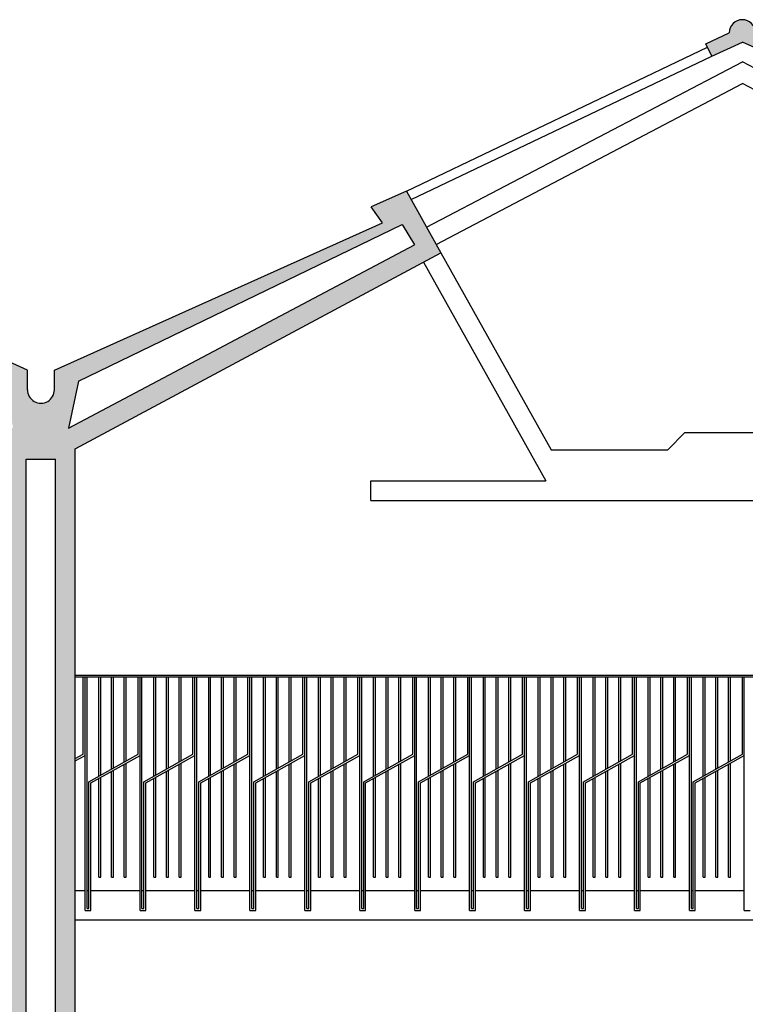
# Model space of a CAD drawing. Units: millimetres. Extents: x 2319 to 2376, y 1536 to 1663.
# Drawn here: x 2357 to 2361, y 1541 to 1546 of the extents above; entities that cross this region are included whole.
import ezdxf

# ---------------------------------------------------------------- set-up
doc = ezdxf.new("R2010")
doc.units = ezdxf.units.MM
for name, color, linetype in [('_Campitura', 40, 'Continuous'), ('_Muro', 40, 'Continuous'), ('_Muro Tamponato', 32, 'Continuous'), ('_Prospetto 5', 63, 'Continuous'), ('_Prospetto 7', 252, 'Continuous'), ('_Vetro', 123, 'Continuous')]:
    doc.layers.add(name, color=color, linetype=linetype)

msp = doc.modelspace()

# ---------------------------------------------------------------- hatches: boundary and pattern name
at = {"layer": '_Campitura'}
h = msp.add_hatch(color=256, dxfattribs=at)
h.dxf.hatch_style = 1
edge = h.paths.add_edge_path()
edge.add_line((2327.74068882859, 1543.660156293707), (2329.703789872886, 1544.712635635427))
edge.add_line((2329.703789872886, 1544.712635635427), (2329.528461958589, 1545.028250867961))
edge.add_line((2329.528461958589, 1545.028250867961), (2329.349586154795, 1544.947994528498))
edge.add_line((2329.349586154795, 1544.947994528498), (2329.40694379843, 1544.866079324069))
edge.add_line((2329.406943798429, 1544.866079324069), (2327.877438671136, 1544.158904754553))
edge.add_line((2327.877438671136, 1544.158904754553), (2327.877438671136, 1544.058904754553))
edge.add_arc((2327.809063749863, 1544.058174031243), 0.0683788257846308, 180.6122971268196, 360.6122971272006, ccw=False)
edge.add_line((2327.74068882859, 1544.057443307933), (2327.74068882859, 1545.660156293707))
edge.add_line((2327.74068882859, 1545.660156293707), (2327.49068882859, 1545.660156293707))
edge.add_line((2327.49068882859, 1545.660156293707), (2327.49068882859, 1544.058904754553))
edge.add_arc((2327.422313907318, 1544.058174031179), 0.06837882578462905, 179.3877028198317, 360.6122971805493, ccw=False)
edge.add_line((2327.353938986045, 1544.058904754552), (2324.91974369009, 1545.264490210089))
edge.add_arc((2324.802553136053, 1545.224990805356), 0.1236682211805301, 378.6265332571743, 521.3734667428256)
edge.add_line((2324.685362582015, 1545.264490210089), (2321.500234910228, 1543.686989998206))
edge.add_arc((2321.430661729122, 1543.687465756677), 0.06957480776405058, 180.3917964814012, 359.6082035189732, ccw=False)
edge.add_line((2321.361088548015, 1543.686989998206), (2321.29566183005, 1543.686905944927))
edge.add_line((2321.29566183005, 1543.686905944927), (2321.29566183005, 1543.635734209165))
edge.add_line((2321.29566183005, 1543.635734209165), (2321.84068882859, 1543.210156293707))
edge.add_line((2321.840688828589, 1543.210156293707), (2321.84068882859, 1540.710156293707))
edge.add_line((2321.84068882859, 1540.710156293707), (2322.34068882859, 1540.710156293707))
edge.add_line((2322.34068882859, 1540.710156293707), (2322.34068882859, 1537.360156293707))
edge.add_line((2322.34068882859, 1537.360156293707), (2321.49068882859, 1537.360156293707))
edge.add_line((2321.49068882859, 1537.360156293707), (2321.49068882859, 1537.210156293707))
edge.add_line((2321.49068882859, 1537.210156293707), (2319.24068882859, 1537.210156293707))
edge.add_line((2319.24068882859, 1537.210156293707), (2319.24068882859, 1537.060156293707))
edge.add_line((2319.24068882859, 1537.060156293707), (2321.84068882859, 1537.060156293707))
edge.add_line((2321.84068882859, 1537.060156293707), (2321.840688828591, 1536.060156293707))
edge.add_line((2321.84068882859, 1536.060156293707), (2322.44068882859, 1536.060156293707))
edge.add_line((2322.44068882859, 1536.060156293707), (2322.44068882859, 1537.210156293707))
edge.add_line((2322.44068882859, 1537.210156293707), (2327.19068882859, 1537.210156293707))
edge.add_line((2327.190688828591, 1537.210156293707), (2327.190688828591, 1536.060156293707))
edge.add_line((2327.190688828591, 1536.060156293707), (2327.74068882859, 1536.060156293707))
edge.add_line((2327.74068882859, 1536.060156293707), (2327.74068882859, 1537.960156293707))
edge.add_line((2327.74068882859, 1537.960156293707), (2364.14068882859, 1537.960156293707))
edge.add_line((2364.140688828591, 1537.960156293707), (2364.140688828591, 1536.660156293707))
edge.add_line((2364.140688828591, 1536.660156293707), (2364.690688828591, 1536.660156293707))
edge.add_line((2364.690688828591, 1536.660156293707), (2364.690688828591, 1537.360156293707))
edge.add_line((2364.690688828591, 1537.360156293707), (2371.44068882859, 1537.360156293707))
edge.add_line((2371.44068882859, 1537.360156293707), (2371.44068882859, 1536.660156293707))
edge.add_line((2371.44068882859, 1536.660156293707), (2371.74068882859, 1536.660156293707))
edge.add_line((2371.74068882859, 1536.660156293707), (2371.74068882859, 1537.360156293707))
edge.add_line((2371.74068882859, 1537.360156293707), (2375.640688828591, 1537.360156293707))
edge.add_line((2375.640688828591, 1537.360156293707), (2375.640688828591, 1545.660156293706))
edge.add_line((2375.640688828591, 1545.660156293706), (2375.49068882859, 1545.660156293706))
edge.add_line((2375.490688828591, 1545.660156293706), (2375.490688828591, 1541.410156293707))
edge.add_line((2375.490688828591, 1541.410156293707), (2371.740688828591, 1541.410156293707))
edge.add_line((2371.740688828591, 1541.410156293707), (2371.74068882859, 1542.410156293707))
edge.add_line((2371.74068882859, 1542.410156293707), (2371.44068882859, 1542.410156293707))
edge.add_line((2371.44068882859, 1542.410156293707), (2371.440688828589, 1537.510156293707))
edge.add_line((2371.44068882859, 1537.510156293707), (2364.690688828591, 1537.510156293707))
edge.add_line((2364.690688828591, 1537.510156293707), (2364.690688828591, 1541.210156293707))
edge.add_line((2364.690688828591, 1541.210156293707), (2369.60209078564, 1541.210156293707))
edge.add_line((2369.60209078564, 1541.210156293707), (2369.60209078564, 1541.410156293707))
edge.add_line((2369.60209078564, 1541.410156293707), (2364.690688828591, 1541.410156293707))
edge.add_line((2364.690688828591, 1541.410156293707), (2364.690688828591, 1545.660156293707))
edge.add_line((2364.690688828591, 1545.660156293707), (2364.140688828591, 1545.660156293707))
edge.add_line((2364.140688828591, 1545.660156293707), (2364.140688828591, 1544.058904754383))
edge.add_arc((2364.072313907317, 1544.058174031094), 0.06837882578462488, 180.6122971092907, 360.6122971089096, ccw=False)
edge.add_line((2364.003938986044, 1544.057443307805), (2364.003938986044, 1544.158904754553))
edge.add_line((2364.003938986044, 1544.158904754553), (2362.47443385875, 1544.866079324069))
edge.add_line((2362.47443385875, 1544.866079324069), (2362.531791502385, 1544.947994528498))
edge.add_line((2362.531791502386, 1544.947994528498), (2362.352915698592, 1545.028250867961))
edge.add_line((2362.352915698592, 1545.028250867961), (2362.177587784294, 1544.712635635427))
edge.add_line((2362.177587784294, 1544.712635635427), (2364.140688828591, 1543.660156293707))
edge.add_line((2364.140688828591, 1543.660156293707), (2364.140688828591, 1538.160156293707))
edge.add_line((2364.140688828591, 1538.160156293707), (2357.24068882859, 1538.160156293707))
edge.add_line((2357.240688828591, 1538.160156293707), (2357.240688828591, 1543.713769394509))
edge.add_line((2357.240688828591, 1543.713769394509), (2359.103789872888, 1544.712635635427))
edge.add_line((2359.103789872888, 1544.712635635427), (2358.92846195859, 1545.028250867961))
edge.add_line((2358.928461958589, 1545.028250867961), (2358.749586154795, 1544.947994528498))
edge.add_line((2358.749586154795, 1544.947994528498), (2358.80694379843, 1544.866079324069))
edge.add_line((2358.806943798431, 1544.866079324069), (2357.134071558888, 1544.115203439016))
edge.add_line((2357.134071558888, 1544.115203439016), (2357.134067654376, 1544.014472715642))
edge.add_arc((2357.065688828591, 1544.014472715642), 0.06837882578474819, 180.6122971801683, 360, ccw=False)
edge.add_line((2356.997313907319, 1544.013741992268), (2356.997313907319, 1544.115203439016))
edge.add_line((2356.997313907319, 1544.115203439016), (2355.324433858751, 1544.866079324069))
edge.add_line((2355.324433858751, 1544.866079324069), (2355.381791502386, 1544.947994528498))
edge.add_line((2355.381791502386, 1544.947994528498), (2355.202915698592, 1545.028250867961))
edge.add_line((2355.202915698592, 1545.028250867961), (2355.026833109715, 1544.71304023987))
edge.add_line((2355.026833109715, 1544.71304023987), (2356.890688828591, 1543.713769394509))
edge.add_line((2356.890688828591, 1543.713769394509), (2356.890688828591, 1538.160156293707))
edge.add_line((2356.890688828591, 1538.160156293707), (2349.890688828591, 1538.160156293707))
edge.add_line((2349.890688828591, 1538.160156293707), (2349.890688828591, 1543.713769394509))
edge.add_line((2349.890688828591, 1543.713769394509), (2351.753789872887, 1544.712635635427))
edge.add_line((2351.753789872887, 1544.712635635427), (2351.578461958589, 1545.028250867961))
edge.add_line((2351.578461958589, 1545.028250867961), (2351.399586154795, 1544.947994528498))
edge.add_line((2351.399586154795, 1544.947994528498), (2351.45694379843, 1544.866079324069))
edge.add_line((2351.456943798431, 1544.866079324069), (2349.784071558888, 1544.115203439016))
edge.add_line((2349.784071558888, 1544.115203439016), (2349.784067654376, 1544.014472715642))
edge.add_arc((2349.715688828591, 1544.014472715642), 0.06837882578474819, 180.6122971801683, 360, ccw=False)
edge.add_line((2349.647313907318, 1544.013741992268), (2349.647313907318, 1544.115203439016))
edge.add_line((2349.647313907318, 1544.115203439016), (2347.974433858751, 1544.866079324069))
edge.add_line((2347.974433858751, 1544.866079324069), (2348.031791502386, 1544.947994528498))
edge.add_line((2348.031791502387, 1544.947994528498), (2347.852915698593, 1545.028250867961))
edge.add_line((2347.852915698593, 1545.028250867961), (2347.676833109715, 1544.71304023987))
edge.add_line((2347.676833109715, 1544.71304023987), (2349.540688828591, 1543.713769394509))
edge.add_line((2349.540688828591, 1543.713769394509), (2349.540688828591, 1538.160156293706))
edge.add_line((2349.540688828591, 1538.160156293706), (2342.540688828591, 1538.160156293707))
edge.add_line((2342.54068882859, 1538.160156293707), (2342.54068882859, 1543.713769394509))
edge.add_line((2342.54068882859, 1543.713769394509), (2344.403789872887, 1544.712635635427))
edge.add_line((2344.403789872887, 1544.712635635427), (2344.228461958589, 1545.028250867961))
edge.add_line((2344.228461958589, 1545.028250867961), (2344.049586154796, 1544.947994528498))
edge.add_line((2344.049586154796, 1544.947994528498), (2344.106943798431, 1544.866079324069))
edge.add_line((2344.10694379843, 1544.866079324069), (2342.434071558887, 1544.115203439016))
edge.add_line((2342.434071558887, 1544.115203439016), (2342.434067654375, 1544.014472715642))
edge.add_arc((2342.365688828591, 1544.014472715642), 0.06837882578474819, 180.6122971801683, 360, ccw=False)
edge.add_line((2342.297313907318, 1544.013741992268), (2342.297313907318, 1544.115203439016))
edge.add_line((2342.297313907318, 1544.115203439016), (2340.624433858751, 1544.866079324069))
edge.add_line((2340.624433858751, 1544.866079324069), (2340.681791502386, 1544.947994528498))
edge.add_line((2340.681791502386, 1544.947994528498), (2340.502915698592, 1545.028250867961))
edge.add_line((2340.502915698592, 1545.028250867961), (2340.326833109715, 1544.71304023987))
edge.add_line((2340.326833109715, 1544.71304023987), (2342.190688828591, 1543.713769394509))
edge.add_line((2342.190688828591, 1543.713769394509), (2342.190688828591, 1538.160156293706))
edge.add_line((2342.190688828591, 1538.160156293706), (2335.19068882859, 1538.160156293706))
edge.add_line((2335.19068882859, 1538.160156293706), (2335.19068882859, 1543.713769394509))
edge.add_line((2335.19068882859, 1543.713769394509), (2337.053789872887, 1544.712635635427))
edge.add_line((2337.053789872887, 1544.712635635427), (2336.878461958589, 1545.028250867961))
edge.add_line((2336.878461958589, 1545.028250867961), (2336.699586154795, 1544.947994528498))
edge.add_line((2336.699586154795, 1544.947994528498), (2336.75694379843, 1544.866079324069))
edge.add_line((2336.75694379843, 1544.866079324069), (2335.084071558887, 1544.115203439016))
edge.add_line((2335.084071558887, 1544.115203439016), (2335.084067654375, 1544.014472715642))
edge.add_arc((2335.015688828591, 1544.014472715642), 0.06837882578474819, 180.6122971801683, 360, ccw=False)
edge.add_line((2334.947313907317, 1544.013741992268), (2334.947313907317, 1544.115203439016))
edge.add_line((2334.947313907317, 1544.115203439016), (2333.27443385875, 1544.866079324069))
edge.add_line((2333.27443385875, 1544.866079324069), (2333.331791502385, 1544.947994528498))
edge.add_line((2333.331791502386, 1544.947994528498), (2333.152915698592, 1545.028250867961))
edge.add_line((2333.152915698592, 1545.028250867961), (2332.976833109714, 1544.71304023987))
edge.add_line((2332.976833109714, 1544.71304023987), (2334.84068882859, 1543.713769394509))
edge.add_line((2334.84068882859, 1543.713769394509), (2334.84068882859, 1538.160156293706))
edge.add_line((2334.84068882859, 1538.160156293706), (2327.190688828591, 1538.160156293707))
edge.add_line((2327.190688828591, 1538.160156293707), (2327.190688828591, 1537.360156293707))
edge.add_line((2327.190688828591, 1537.360156293707), (2325.490688828591, 1537.360156293707))
edge.add_line((2325.490688828591, 1537.360156293707), (2322.44068882859, 1537.360156293707))
edge.add_line((2322.44068882859, 1537.360156293707), (2322.440688828589, 1543.629423935244))
edge.add_line((2322.44068882859, 1543.629423935244), (2323.612713088462, 1544.03992071481))
edge.add_line((2323.612713088462, 1544.03992071481), (2325.957282994767, 1544.03992071481))
edge.add_line((2325.957282994767, 1544.03992071481), (2327.19068882859, 1543.607925286032))
edge.add_line((2327.19068882859, 1543.607925286032), (2327.19068882859, 1541.460156293707))
edge.add_line((2327.19068882859, 1541.460156293707), (2325.49068882859, 1541.460156293707))
edge.add_line((2325.49068882859, 1541.460156293707), (2325.490688828589, 1541.310156293707))
edge.add_line((2325.490688828589, 1541.310156293707), (2325.713963725594, 1541.060156293707))
edge.add_line((2325.713963725594, 1541.060156293707), (2327.19068882859, 1541.060156293707))
edge.add_line((2327.19068882859, 1541.060156293707), (2327.19068882859, 1540.310156293707))
edge.add_line((2327.19068882859, 1540.310156293707), (2327.74068882859, 1540.310156293707))
edge.add_line((2327.74068882859, 1540.310156293707), (2327.74068882859, 1543.660156293707))
h.paths.add_polyline_path([(2327.190688828591, 1543.71388151487), (2325.990338717757, 1544.134299309722), (2323.579657365473, 1544.134299309722), (2322.44068882859, 1543.735380164082), (2322.44068882859, 1543.985380164082), (2324.802553136053, 1545.155142204852), (2327.19068882859, 1543.972368718454)], flags=16)
h.paths.add_polyline_path([(2327.952203846387, 1543.887021310548), (2327.952203846387, 1544.138387151237), (2329.506676543209, 1544.857105605058), (2329.569147971614, 1544.753915194315)], flags=16)
h.paths.add_polyline_path([(2321.840688828589, 1543.473201466787), (2321.672195120212, 1543.604767795375), (2321.840688828589, 1543.688217781703)], flags=16)
h.paths.add_polyline_path([(2333.112229685566, 1544.753915194315), (2333.174701113972, 1544.857105605058), (2334.824378245748, 1544.05850114498), (2334.874363215515, 1543.819318379243)], flags=16)
h.paths.add_polyline_path([(2334.940688828591, 1543.660156293707), (2335.09068882859, 1543.660156293707), (2335.09068882859, 1538.160156293706), (2334.940688828591, 1538.160156293706)], flags=16)
h.paths.add_polyline_path([(2335.157014441665, 1543.819318379243), (2335.206999411433, 1544.05850114498), (2336.856676543209, 1544.857105605058), (2336.919147971614, 1544.753915194315)], flags=16)
h.paths.add_polyline_path([(2340.462229685566, 1544.753915194315), (2340.524701113972, 1544.857105605058), (2342.174378245748, 1544.05850114498), (2342.224363215515, 1543.819318379243)], flags=16)
h.paths.add_polyline_path([(2342.290688828591, 1543.660156293707), (2342.440688828591, 1543.660156293707), (2342.440688828591, 1538.160156293707), (2342.290688828591, 1538.160156293706)], flags=16)
h.paths.add_polyline_path([(2342.507014441665, 1543.819318379243), (2342.556999411433, 1544.05850114498), (2344.20667654321, 1544.857105605058), (2344.269147971615, 1544.753915194315)], flags=16)
h.paths.add_polyline_path([(2347.812229685567, 1544.753915194315), (2347.874701113973, 1544.857105605058), (2349.524378245749, 1544.05850114498), (2349.574363215516, 1543.819318379243)], flags=16)
h.paths.add_polyline_path([(2349.640688828591, 1543.660156293707), (2349.790688828591, 1543.660156293707), (2349.790688828591, 1538.160156293707), (2349.640688828591, 1538.160156293707)], flags=16)
h.paths.add_polyline_path([(2349.857014441666, 1543.819318379243), (2349.906999411433, 1544.05850114498), (2351.556676543209, 1544.857105605058), (2351.619147971615, 1544.753915194315)], flags=16)
h.paths.add_polyline_path([(2355.162229685567, 1544.753915194315), (2355.224701113972, 1544.857105605058), (2356.874378245748, 1544.05850114498), (2356.924363215516, 1543.819318379243)], flags=16)
h.paths.add_polyline_path([(2356.990688828591, 1543.660156293707), (2357.140688828591, 1543.660156293707), (2357.140688828591, 1538.160156293707), (2356.990688828591, 1538.160156293707)], flags=16)
h.paths.add_polyline_path([(2357.207014441666, 1543.819318379243), (2357.256999411433, 1544.05850114498), (2358.906676543209, 1544.857105605058), (2358.969147971615, 1544.753915194315)], flags=16)
h.paths.add_polyline_path([(2362.312229685566, 1544.753915194315), (2362.374701113972, 1544.857105605058), (2363.929173810794, 1544.138387151237), (2363.929173810794, 1543.887021310548)], flags=16)
h.paths.add_polyline_path([(2371.74068882859, 1541.210156293707), (2375.490688828591, 1541.210156293707), (2375.490688828591, 1537.510156293707), (2371.74068882859, 1537.510156293707)], flags=16)
h.paths.add_polyline_path([(2327.84068882859, 1545.810156293707), (2327.390688828591, 1545.810156293707), (2327.390688828591, 1545.660156293707), (2327.49068882859, 1545.660156293707), (2327.74068882859, 1545.660156293707), (2327.84068882859, 1545.660156293707)])
edge = h.paths.add_edge_path()
edge.add_arc((2331.34068882859, 1545.835222546765), 0.06661662429905846, 360, 450)
edge.add_arc((2331.34068882859, 1545.835222546765), 0.06661662429905846, 90, 180)
edge.add_line((2331.274072204291, 1545.835222546765), (2331.154560440729, 1545.779493296176))
edge.add_line((2331.154560440729, 1545.779493296176), (2331.184960551202, 1545.716671279263))
edge.add_line((2331.184960551202, 1545.716671279263), (2331.34068882859, 1545.786542000898))
edge.add_line((2331.34068882859, 1545.786542000898), (2331.496417105978, 1545.716671279263))
edge.add_line((2331.496417105978, 1545.716671279263), (2331.526817216451, 1545.779493296176))
edge.add_line((2331.526817216452, 1545.779493296176), (2331.407305452889, 1545.835222546765))
edge = h.paths.add_edge_path()
edge.add_arc((2338.690688828591, 1545.835222546765), 0.06661662429905846, 90, 180)
edge.add_line((2338.624072204292, 1545.835222546765), (2338.504560440729, 1545.779493296176))
edge.add_line((2338.504560440729, 1545.779493296176), (2338.534960551203, 1545.716671279263))
edge.add_line((2338.534960551202, 1545.716671279263), (2338.69068882859, 1545.786542000898))
edge.add_line((2338.690688828591, 1545.786542000898), (2338.846417105979, 1545.716671279263))
edge.add_line((2338.846417105978, 1545.716671279263), (2338.876817216452, 1545.779493296176))
edge.add_line((2338.876817216452, 1545.779493296176), (2338.75730545289, 1545.835222546765))
edge.add_arc((2338.690688828591, 1545.835222546765), 0.06661662429905846, 360, 450)
edge = h.paths.add_edge_path()
edge.add_arc((2346.040688828591, 1545.835222546765), 0.06661662429905846, 90, 180)
edge.add_line((2345.974072204292, 1545.835222546765), (2345.85456044073, 1545.779493296176))
edge.add_line((2345.85456044073, 1545.779493296176), (2345.884960551203, 1545.716671279263))
edge.add_line((2345.884960551203, 1545.716671279263), (2346.040688828591, 1545.786542000898))
edge.add_line((2346.040688828591, 1545.786542000898), (2346.196417105979, 1545.716671279263))
edge.add_line((2346.196417105979, 1545.716671279263), (2346.226817216452, 1545.779493296176))
edge.add_line((2346.226817216453, 1545.779493296176), (2346.10730545289, 1545.835222546765))
edge.add_arc((2346.040688828591, 1545.835222546765), 0.06661662429905846, 360, 450)
edge = h.paths.add_edge_path()
edge.add_arc((2353.390688828591, 1545.835222546765), 0.06661662429905846, 360, 450)
edge.add_arc((2353.390688828591, 1545.835222546765), 0.06661662429905846, 90, 180)
edge.add_line((2353.324072204291, 1545.835222546765), (2353.204560440729, 1545.779493296176))
edge.add_line((2353.204560440729, 1545.779493296176), (2353.234960551203, 1545.716671279263))
edge.add_line((2353.234960551203, 1545.716671279263), (2353.390688828591, 1545.786542000898))
edge.add_line((2353.390688828591, 1545.786542000898), (2353.546417105978, 1545.716671279263))
edge.add_line((2353.546417105979, 1545.716671279263), (2353.576817216453, 1545.779493296176))
edge.add_line((2353.576817216452, 1545.779493296176), (2353.45730545289, 1545.835222546765))
edge = h.paths.add_edge_path()
edge.add_arc((2360.640688828591, 1545.835222546765), 0.06661662429905846, 90, 180)
edge.add_line((2360.574072204292, 1545.835222546765), (2360.45456044073, 1545.779493296176))
edge.add_line((2360.45456044073, 1545.779493296176), (2360.484960551204, 1545.716671279263))
edge.add_line((2360.484960551203, 1545.716671279263), (2360.640688828591, 1545.786542000898))
edge.add_line((2360.640688828591, 1545.786542000898), (2360.796417105979, 1545.716671279263))
edge.add_line((2360.796417105979, 1545.716671279263), (2360.826817216453, 1545.779493296176))
edge.add_line((2360.826817216453, 1545.779493296176), (2360.707305452891, 1545.835222546765))
edge.add_arc((2360.640688828591, 1545.835222546765), 0.06661662429905846, 360, 450)
h.paths.add_polyline_path([(2364.790688828591, 1545.810156293707), (2364.040688828591, 1545.810156293707), (2364.040688828591, 1545.660156293707), (2364.790688828591, 1545.660156293707)])

# ---------------------------------------------------------------- linework, layer by layer
at = {"layer": '_Muro'}
for p, q in [((2360.45456044073, 1545.779493296176), (2360.574072204292, 1545.835222546765)), ((2360.484960551203, 1545.716671279263), (2360.45456044073, 1545.779493296176)), ((2360.484960551203, 1545.716671279263), (2360.640688828591, 1545.786542000898)), ((2360.796417105979, 1545.716671279263), (2360.640688828591, 1545.786542000898)), ((2358.928461958589, 1545.028250867961), (2358.749586154795, 1544.947994528498)), ((2358.928461958589, 1545.028250867961), (2359.103789872888, 1544.712635635427)), ((2358.806943798431, 1544.866079324069), (2358.749586154795, 1544.947994528498)), ((2356.997313907319, 1544.115203439016), (2355.324433858751, 1544.866079324069)), ((2357.134071558888, 1544.115203439016), (2358.806943798431, 1544.866079324069)), ((2357.256999411433, 1544.05850114498), (2358.906676543209, 1544.857105605058)), ((2358.906676543209, 1544.857105605058), (2358.969147971615, 1544.753915194315)), ((2357.207014441666, 1543.819318379243), (2358.969147971615, 1544.753915194315)), ((2357.240688828591, 1543.713769394509), (2359.104544547467, 1544.71304023987)), ((2356.997313907319, 1544.015203439016), (2356.997313907319, 1544.115203439016)), ((2357.134071558888, 1544.015203439016), (2357.134071558888, 1544.115203439016)), ((2357.134071558888, 1544.015203439016), (2357.134071558888, 1544.115203439016)), ((2357.256999411433, 1544.05850114498), (2357.207014441666, 1543.819318379243)), ((2357.240688828591, 1538.160156293707), (2357.240688828591, 1543.713769394509)), ((2356.990688828591, 1538.160156293707), (2356.990688828591, 1543.660156293707)), ((2356.990688828591, 1543.660156293707), (2357.140688828591, 1543.660156293707)), ((2357.140688828591, 1538.160156293707), (2357.140688828591, 1543.660156293707))]:
    msp.add_line(p, q, dxfattribs=at)
for centre, radius, start, end in [((2360.640688828591, 1545.835222546765), 0.06661662429905846, 90, 180), ((2360.640688828591, 1545.835222546765), 0.06661662429905846, 0, 90), ((2357.065688828591, 1544.014472715642), 0.06837882578462662, 179.3877028196291, 0.6122971803709609)]:
    msp.add_arc(centre, radius, start, end, dxfattribs=at)
at = {"layer": '_Muro Tamponato'}
for p, q in [((2359.016398647419, 1544.665782489625), (2359.639440705308, 1543.550456552828)), ((2359.103789872888, 1544.712635635427), (2359.665462323188, 1543.70892481018)), ((2360.260823062013, 1543.70892481018), (2360.34815271952, 1543.796254467687)), ((2360.34815271952, 1543.796254467687), (2360.807314127884, 1543.796254467687)), ((2359.665462323188, 1543.70892481018), (2360.260823062013, 1543.70892481018)), ((2358.74796034776, 1543.450456552828), (2358.74796034776, 1543.550456552828)), ((2358.74796034776, 1543.550456552828), (2359.639440705308, 1543.550456552828)), ((2358.74796034776, 1543.450456552828), (2360.740688828591, 1543.450456552828))]:
    msp.add_line(p, q, dxfattribs=at)
at = {"layer": '_Prospetto 5'}
for p, q in [((2357.290688828648, 1541.460156293768), (2357.24068882859, 1541.460156293767)), ((2357.310688828648, 1541.460156293767), (2357.30068882865, 1541.460156293767)), ((2357.570688828648, 1541.460156293767), (2357.320688828648, 1541.460156293767)), ((2357.590688828649, 1541.460156293767), (2357.580688828648, 1541.460156293767)), ((2357.85068882865, 1541.460156293767), (2357.600688828648, 1541.460156293767)), ((2357.870688828649, 1541.460156293767), (2357.86068882865, 1541.460156293767)), ((2358.13068882865, 1541.460156293767), (2357.880688828649, 1541.460156293767)), ((2358.15068882865, 1541.460156293767), (2358.140688828651, 1541.460156293767)), ((2358.410688828651, 1541.460156293767), (2358.160688828649, 1541.460156293767)), ((2358.430688828651, 1541.460156293775), (2358.42068882865, 1541.460156293775)), ((2358.690688828652, 1541.460156293775), (2358.44068882865, 1541.460156293775)), ((2358.710688828651, 1541.460156293775), (2358.700688828652, 1541.460156293775)), ((2358.970688828652, 1541.460156293776), (2358.720688828651, 1541.460156293775)), ((2358.990688828652, 1541.460156293775), (2358.980688828653, 1541.460156293775)), ((2359.250688828653, 1541.460156293776), (2359.000688828651, 1541.460156293775)), ((2359.270688828652, 1541.460156293776), (2359.260688828652, 1541.460156293776)), ((2359.530688828653, 1541.460156293776), (2359.280688828653, 1541.460156293775)), ((2359.550688828652, 1541.460156293776), (2359.540688828653, 1541.460156293776)), ((2359.810688828653, 1541.460156293775), (2359.560688828652, 1541.460156293775)), ((2359.830688828653, 1541.460156293775), (2359.820688828654, 1541.460156293775)), ((2360.090688828653, 1541.460156293775), (2359.840688828653, 1541.460156293775)), ((2360.110688828654, 1541.460156293776), (2360.100688828654, 1541.460156293775)), ((2360.370688828655, 1541.460156293775), (2360.120688828654, 1541.460156293775)), ((2360.390688828654, 1541.460156293775), (2360.380688828655, 1541.460156293775)), ((2360.650688828655, 1541.460156293776), (2360.400688828654, 1541.460156293776)), ((2364.140688828591, 1541.310156293707), (2357.240688828591, 1541.310156293707))]:
    msp.add_line(p, q, dxfattribs=at)
at = {"layer": '_Prospetto 7'}
for p, q in [((2357.240688828592, 1542.560156293707), (2364.140688828591, 1542.560156293707)), ((2357.240688828592, 1542.550156293584), (2364.140688828591, 1542.550156293585)), ((2357.280688828648, 1542.156017532655), (2357.280688828646, 1542.55015629363)), ((2357.290688828648, 1542.150156293629), (2357.290688828649, 1542.55015629363)), ((2357.290688828648, 1541.360156293683), (2357.290688828649, 1542.550156293683)), ((2357.300688828649, 1541.370156293682), (2357.300688828649, 1542.550156293683)), ((2357.360688828648, 1542.044017532708), (2357.360688828649, 1542.550156293683)), ((2357.370688828649, 1542.049617532708), (2357.370688828649, 1542.550156293683)), ((2357.425688828647, 1542.080417532707), (2357.42568882865, 1542.550156293682)), ((2357.435688828648, 1542.086017532707), (2357.435688828648, 1542.550156293682)), ((2357.490688828648, 1542.116817532707), (2357.490688828648, 1542.550156293683)), ((2357.500688828648, 1542.122417532707), (2357.500688828648, 1542.550156293683)), ((2357.560688828649, 1542.156017532707), (2357.560688828647, 1542.550156293682)), ((2357.570688828649, 1542.150156293682), (2357.57068882865, 1542.550156293683)), ((2357.570688828649, 1541.360156293608), (2357.57068882865, 1542.550156293609)), ((2357.580688828649, 1541.370156293608), (2357.580688828649, 1542.550156293609)), ((2357.640688828649, 1542.044017532634), (2357.64068882865, 1542.550156293609)), ((2357.65068882865, 1542.049617532633), (2357.65068882865, 1542.550156293609)), ((2357.705688828647, 1542.080417532633), (2357.70568882865, 1542.550156293608)), ((2357.715688828649, 1542.086017532633), (2357.715688828649, 1542.550156293608)), ((2357.770688828649, 1542.116817532633), (2357.770688828649, 1542.550156293609)), ((2357.780688828649, 1542.122417532633), (2357.780688828648, 1542.550156293609)), ((2357.840688828649, 1542.156017532633), (2357.840688828648, 1542.550156293608)), ((2357.85068882865, 1542.150156293607), (2357.850688828651, 1542.550156293609)), ((2357.85068882865, 1541.360156293597), (2357.850688828651, 1542.550156293597)), ((2357.86068882865, 1541.370156293597), (2357.86068882865, 1542.550156293597)), ((2357.920688828649, 1542.044017532622), (2357.92068882865, 1542.550156293597)), ((2357.930688828651, 1542.049617532622), (2357.930688828651, 1542.550156293597)), ((2357.985688828648, 1542.080417532621), (2357.985688828651, 1542.550156293597)), ((2357.995688828649, 1542.086017532621), (2357.995688828649, 1542.550156293597)), ((2358.05068882865, 1542.116817532622), (2358.05068882865, 1542.550156293597)), ((2358.06068882865, 1542.122417532621), (2358.060688828649, 1542.550156293597)), ((2358.12068882865, 1542.156017532622), (2358.120688828648, 1542.550156293597)), ((2358.13068882865, 1542.150156293596), (2358.130688828651, 1542.550156293597)), ((2358.13068882865, 1541.360156293586), (2358.130688828651, 1542.550156293586)), ((2358.140688828651, 1541.370156293586), (2358.140688828651, 1542.550156293586)), ((2358.20068882865, 1542.044017532611), (2358.200688828651, 1542.550156293586)), ((2358.210688828651, 1542.049617532611), (2358.210688828651, 1542.550156293586)), ((2358.265688828649, 1542.08041753261), (2358.265688828651, 1542.550156293586)), ((2358.27568882865, 1542.08601753261), (2358.27568882865, 1542.550156293586)), ((2358.33068882865, 1542.116817532611), (2358.33068882865, 1542.550156293586)), ((2358.34068882865, 1542.12241753261), (2358.340688828649, 1542.550156293586)), ((2358.400688828651, 1542.156017532611), (2358.400688828649, 1542.550156293586)), ((2358.410688828651, 1542.150156293585), (2358.410688828652, 1542.550156293586)), ((2358.410688828651, 1541.360156293574), (2358.410688828652, 1542.550156293575)), ((2358.420688828651, 1541.370156293575), (2358.420688828651, 1542.550156293575)), ((2358.480688828651, 1542.0440175326), (2358.480688828652, 1542.550156293575)), ((2358.490688828652, 1542.0496175326), (2358.490688828652, 1542.550156293575)), ((2358.545688828649, 1542.080417532599), (2358.545688828652, 1542.550156293575)), ((2358.555688828651, 1542.086017532599), (2358.555688828651, 1542.550156293575)), ((2358.610688828651, 1542.116817532599), (2358.610688828651, 1542.550156293575)), ((2358.620688828651, 1542.122417532599), (2358.62068882865, 1542.550156293575)), ((2358.680688828651, 1542.156017532599), (2358.68068882865, 1542.550156293575)), ((2358.690688828652, 1542.150156293573), (2358.690688828653, 1542.550156293575)), ((2358.690688828652, 1541.360156293563), (2358.690688828653, 1542.550156293564)), ((2358.700688828652, 1541.370156293564), (2358.700688828652, 1542.550156293564)), ((2358.760688828651, 1542.044017532589), (2358.760688828652, 1542.550156293564)), ((2358.770688828653, 1542.049617532589), (2358.770688828653, 1542.550156293564)), ((2358.82568882865, 1542.080417532588), (2358.825688828653, 1542.550156293564)), ((2358.835688828651, 1542.086017532588), (2358.835688828651, 1542.550156293564)), ((2358.890688828651, 1542.116817532588), (2358.890688828651, 1542.550156293564)), ((2358.900688828652, 1542.122417532588), (2358.900688828651, 1542.550156293564)), ((2358.960688828652, 1542.156017532588), (2358.96068882865, 1542.550156293564)), ((2358.970688828652, 1542.150156293563), (2358.970688828653, 1542.550156293564)), ((2358.970688828652, 1541.360156293679), (2358.970688828652, 1542.550156293679)), ((2358.980688828653, 1541.370156293678), (2358.980688828653, 1542.550156293679)), ((2359.040688828651, 1542.044017532704), (2359.040688828652, 1542.550156293679)), ((2359.050688828652, 1542.049617532704), (2359.050688828652, 1542.550156293679)), ((2359.105688828651, 1542.080417532703), (2359.105688828653, 1542.550156293679)), ((2359.115688828651, 1542.086017532703), (2359.115688828652, 1542.550156293679)), ((2359.170688828652, 1542.116817532704), (2359.170688828652, 1542.550156293679)), ((2359.180688828651, 1542.122417532703), (2359.180688828651, 1542.550156293679)), ((2359.240688828653, 1542.156017532703), (2359.240688828651, 1542.550156293679)), ((2359.250688828652, 1542.150156293678), (2359.250688828653, 1542.550156293679)), ((2359.250688828653, 1541.360156293679), (2359.250688828653, 1542.550156293679)), ((2359.260688828653, 1541.370156293678), (2359.260688828653, 1542.550156293679)), ((2359.320688828652, 1542.044017532704), (2359.320688828653, 1542.550156293679)), ((2359.330688828653, 1542.049617532704), (2359.330688828653, 1542.550156293679)), ((2359.385688828651, 1542.080417532703), (2359.385688828653, 1542.550156293679)), ((2359.395688828652, 1542.086017532703), (2359.395688828653, 1542.550156293679)), ((2359.450688828653, 1542.116817532704), (2359.450688828653, 1542.550156293679)), ((2359.460688828652, 1542.122417532703), (2359.460688828652, 1542.550156293679)), ((2359.520688828653, 1542.156017532703), (2359.520688828652, 1542.550156293679)), ((2359.530688828653, 1542.150156293678), (2359.530688828654, 1542.550156293679)), ((2359.530688828654, 1541.360156293679), (2359.530688828654, 1542.550156293679)), ((2359.540688828654, 1541.370156293678), (2359.540688828654, 1542.550156293679)), ((2359.600688828652, 1542.044017532704), (2359.600688828653, 1542.550156293679)), ((2359.610688828654, 1542.049617532704), (2359.610688828654, 1542.550156293679)), ((2359.665688828652, 1542.080417532703), (2359.665688828654, 1542.550156293679)), ((2359.675688828652, 1542.086017532703), (2359.675688828653, 1542.550156293679)), ((2359.730688828653, 1542.116817532704), (2359.730688828653, 1542.550156293679)), ((2359.740688828653, 1542.122417532703), (2359.740688828653, 1542.550156293679)), ((2359.800688828654, 1542.156017532703), (2359.800688828652, 1542.550156293679)), ((2359.810688828653, 1542.150156293678), (2359.810688828654, 1542.550156293679)), ((2359.810688828653, 1541.360156293676), (2359.810688828654, 1542.550156293677)), ((2359.820688828654, 1541.370156293676), (2359.820688828654, 1542.550156293677)), ((2359.880688828653, 1542.044017532702), (2359.880688828654, 1542.550156293677)), ((2359.890688828654, 1542.049617532702), (2359.890688828654, 1542.550156293677)), ((2359.945688828652, 1542.080417532701), (2359.945688828655, 1542.550156293677)), ((2359.955688828653, 1542.086017532701), (2359.955688828653, 1542.550156293677)), ((2360.010688828653, 1542.116817532701), (2360.010688828653, 1542.550156293677)), ((2360.020688828653, 1542.122417532701), (2360.020688828653, 1542.550156293677)), ((2360.080688828654, 1542.156017532701), (2360.080688828652, 1542.550156293677)), ((2360.090688828654, 1542.150156293675), (2360.090688828655, 1542.550156293677)), ((2360.090688828654, 1541.360156293676), (2360.090688828655, 1542.550156293677)), ((2360.100688828654, 1541.370156293676), (2360.100688828654, 1542.550156293677)), ((2360.160688828654, 1542.044017532702), (2360.160688828655, 1542.550156293677)), ((2360.170688828655, 1542.049617532702), (2360.170688828655, 1542.550156293677)), ((2360.225688828652, 1542.080417532701), (2360.225688828655, 1542.550156293677)), ((2360.235688828654, 1542.086017532701), (2360.235688828654, 1542.550156293677)), ((2360.290688828654, 1542.116817532701), (2360.290688828654, 1542.550156293677)), ((2360.300688828654, 1542.122417532701), (2360.300688828653, 1542.550156293677)), ((2360.360688828654, 1542.156017532701), (2360.360688828653, 1542.550156293677)), ((2360.370688828655, 1542.150156293675), (2360.370688828656, 1542.550156293677)), ((2360.370688828655, 1541.360156293676), (2360.370688828656, 1542.550156293677)), ((2360.380688828655, 1541.370156293676), (2360.380688828655, 1542.550156293677)), ((2360.440688828654, 1542.044017532702), (2360.440688828655, 1542.550156293677)), ((2360.450688828656, 1542.049617532702), (2360.450688828656, 1542.550156293677)), ((2360.505688828653, 1542.080417532701), (2360.505688828656, 1542.550156293677)), ((2360.515688828654, 1542.086017532701), (2360.515688828654, 1542.550156293677)), ((2360.570688828655, 1542.116817532701), (2360.570688828655, 1542.550156293677)), ((2360.580688828655, 1542.122417532701), (2360.580688828654, 1542.550156293677)), ((2360.640688828655, 1542.156017532701), (2360.640688828653, 1542.550156293677)), ((2360.650688828655, 1542.150156293675), (2360.650688828656, 1542.550156293677)), ((2360.650688828655, 1541.360156293675), (2360.650688828655, 1542.550156293675)), ((2357.240688828591, 1542.133617532623), (2357.280688828648, 1542.156017532655)), ((2357.310688828649, 1542.016017532708), (2357.560688828649, 1542.156017532707)), ((2357.590688828649, 1542.016017532634), (2357.840688828649, 1542.156017532633)), ((2357.87068882865, 1542.016017532623), (2358.12068882865, 1542.156017532622)), ((2358.150688828651, 1542.016017532612), (2358.400688828651, 1542.156017532611)), ((2358.430688828651, 1542.016017532601), (2358.680688828651, 1542.156017532599)), ((2358.710688828652, 1542.016017532589), (2358.960688828652, 1542.156017532588)), ((2358.990688828652, 1542.016017532704), (2359.240688828653, 1542.156017532703)), ((2359.270688828653, 1542.016017532704), (2359.520688828653, 1542.156017532703)), ((2359.550688828653, 1542.016017532704), (2359.800688828654, 1542.156017532703)), ((2359.830688828654, 1542.016017532703), (2360.080688828654, 1542.156017532701)), ((2360.110688828654, 1542.016017532703), (2360.360688828654, 1542.156017532701)), ((2360.390688828655, 1542.016017532703), (2360.640688828655, 1542.156017532701)), ((2357.240688828591, 1542.122156293598), (2357.290688828648, 1542.150156293629)), ((2357.320688828648, 1542.010156293682), (2357.570688828649, 1542.150156293682)), ((2357.490688828648, 1541.530156293683), (2357.490688828648, 1542.105356293681)), ((2357.500688828648, 1541.530156293683), (2357.500688828648, 1542.110956293681)), ((2357.600688828649, 1542.010156293608), (2357.85068882865, 1542.150156293607)), ((2357.770688828649, 1541.530156293608), (2357.770688828649, 1542.105356293607)), ((2357.780688828649, 1541.530156293608), (2357.780688828649, 1542.110956293607)), ((2357.880688828649, 1542.010156293597), (2358.13068882865, 1542.150156293596)), ((2358.05068882865, 1541.530156293597), (2358.05068882865, 1542.105356293596)), ((2358.06068882865, 1541.530156293597), (2358.06068882865, 1542.110956293596)), ((2358.16068882865, 1542.010156293586), (2358.410688828651, 1542.150156293585)), ((2358.33068882865, 1541.530156293586), (2358.33068882865, 1542.105356293585)), ((2358.34068882865, 1541.530156293586), (2358.34068882865, 1542.110956293584)), ((2358.440688828651, 1542.010156293575), (2358.690688828652, 1542.150156293573)), ((2358.610688828651, 1541.530156293574), (2358.610688828651, 1542.105356293574)), ((2358.620688828651, 1541.530156293574), (2358.620688828651, 1542.110956293573)), ((2358.720688828651, 1542.010156293564), (2358.970688828652, 1542.150156293563)), ((2358.890688828651, 1541.530156293564), (2358.890688828651, 1542.105356293562)), ((2358.900688828652, 1541.530156293564), (2358.900688828652, 1542.110956293562)), ((2359.000688828652, 1542.010156293679), (2359.250688828652, 1542.150156293678)), ((2359.170688828652, 1541.530156293679), (2359.170688828652, 1542.105356293677)), ((2359.180688828652, 1541.530156293679), (2359.180688828651, 1542.110956293677)), ((2359.280688828653, 1542.010156293679), (2359.530688828653, 1542.150156293678)), ((2359.450688828653, 1541.530156293679), (2359.450688828653, 1542.105356293677)), ((2359.460688828653, 1541.530156293679), (2359.460688828652, 1542.110956293677)), ((2359.560688828653, 1542.010156293679), (2359.810688828653, 1542.150156293678)), ((2359.730688828653, 1541.530156293679), (2359.730688828653, 1542.105356293677)), ((2359.740688828654, 1541.530156293679), (2359.740688828653, 1542.110956293677)), ((2359.840688828653, 1542.010156293677), (2360.090688828654, 1542.150156293675)), ((2360.010688828653, 1541.530156293676), (2360.010688828653, 1542.105356293676)), ((2360.020688828653, 1541.530156293676), (2360.020688828653, 1542.110956293675)), ((2360.120688828654, 1542.010156293677), (2360.370688828655, 1542.150156293675)), ((2360.290688828654, 1541.530156293676), (2360.290688828654, 1542.105356293676)), ((2360.300688828654, 1541.530156293676), (2360.300688828654, 1542.110956293675)), ((2360.400688828654, 1542.010156293677), (2360.650688828655, 1542.150156293675)), ((2360.570688828655, 1541.530156293676), (2360.570688828655, 1542.105356293676)), ((2360.580688828655, 1541.530156293676), (2360.580688828655, 1542.110956293675)), ((2357.425688828647, 1541.530156293683), (2357.425688828647, 1542.068956293681)), ((2357.435688828647, 1541.530156293683), (2357.435688828648, 1542.074556293681)), ((2357.705688828647, 1541.530156293608), (2357.705688828647, 1542.068956293607)), ((2357.715688828648, 1541.530156293608), (2357.715688828649, 1542.074556293607)), ((2357.985688828648, 1541.530156293597), (2357.985688828648, 1542.068956293596)), ((2357.995688828648, 1541.530156293597), (2357.995688828649, 1542.074556293596)), ((2358.265688828649, 1541.530156293586), (2358.265688828649, 1542.068956293585)), ((2358.275688828649, 1541.530156293586), (2358.27568882865, 1542.074556293584)), ((2358.545688828649, 1541.530156293574), (2358.545688828649, 1542.068956293573)), ((2358.55568882865, 1541.530156293574), (2358.555688828651, 1542.074556293573)), ((2358.82568882865, 1541.530156293564), (2358.82568882865, 1542.068956293562)), ((2358.83568882865, 1541.530156293564), (2358.835688828651, 1542.074556293562)), ((2359.105688828651, 1541.530156293679), (2359.105688828651, 1542.068956293678)), ((2359.115688828651, 1541.530156293679), (2359.115688828651, 1542.074556293677)), ((2359.385688828651, 1541.530156293679), (2359.385688828651, 1542.068956293678)), ((2359.395688828652, 1541.530156293679), (2359.395688828652, 1542.074556293677)), ((2359.665688828652, 1541.530156293679), (2359.665688828652, 1542.068956293678)), ((2359.675688828652, 1541.530156293679), (2359.675688828652, 1542.074556293677)), ((2359.945688828652, 1541.530156293676), (2359.945688828652, 1542.068956293675)), ((2359.955688828652, 1541.530156293676), (2359.955688828653, 1542.074556293675)), ((2360.225688828652, 1541.530156293676), (2360.225688828652, 1542.068956293675)), ((2360.235688828653, 1541.530156293676), (2360.235688828654, 1542.074556293675)), ((2360.505688828653, 1541.530156293676), (2360.505688828653, 1542.068956293675)), ((2360.515688828653, 1541.530156293676), (2360.515688828654, 1542.074556293675)), ((2357.310688828648, 1541.370156293682), (2357.310688828649, 1542.016017532708)), ((2357.320688828648, 1541.360156293683), (2357.320688828649, 1542.010156293682)), ((2357.360688828648, 1541.530156293683), (2357.360688828648, 1542.032556293682)), ((2357.370688828648, 1541.530156293683), (2357.370688828649, 1542.038156293682)), ((2357.590688828649, 1541.370156293608), (2357.590688828649, 1542.016017532634)), ((2357.600688828649, 1541.360156293608), (2357.60068882865, 1542.010156293608)), ((2357.640688828649, 1541.530156293608), (2357.640688828649, 1542.032556293608)), ((2357.650688828649, 1541.530156293608), (2357.65068882865, 1542.038156293608)), ((2357.870688828649, 1541.370156293597), (2357.87068882865, 1542.016017532623)), ((2357.880688828649, 1541.360156293597), (2357.88068882865, 1542.010156293597)), ((2357.920688828649, 1541.530156293597), (2357.920688828649, 1542.032556293597)), ((2357.93068882865, 1541.530156293597), (2357.930688828651, 1542.038156293597)), ((2358.15068882865, 1541.370156293586), (2358.150688828651, 1542.016017532612)), ((2358.16068882865, 1541.360156293586), (2358.160688828651, 1542.010156293586)), ((2358.20068882865, 1541.530156293586), (2358.20068882865, 1542.032556293586)), ((2358.21068882865, 1541.530156293586), (2358.210688828651, 1542.038156293585)), ((2358.430688828651, 1541.370156293575), (2358.430688828651, 1542.016017532601)), ((2358.440688828651, 1541.360156293574), (2358.440688828652, 1542.010156293574)), ((2358.480688828651, 1541.530156293575), (2358.480688828651, 1542.032556293574)), ((2358.490688828651, 1541.530156293575), (2358.490688828652, 1542.038156293574)), ((2358.710688828651, 1541.370156293564), (2358.710688828652, 1542.016017532589)), ((2358.720688828651, 1541.360156293563), (2358.720688828652, 1542.010156293563)), ((2358.760688828651, 1541.530156293564), (2358.760688828651, 1542.032556293563)), ((2358.770688828652, 1541.530156293564), (2358.770688828653, 1542.038156293563)), ((2358.990688828652, 1541.370156293678), (2358.990688828652, 1542.016017532704)), ((2359.000688828652, 1541.360156293679), (2359.000688828652, 1542.010156293679)), ((2359.040688828652, 1541.530156293679), (2359.040688828651, 1542.032556293678)), ((2359.050688828652, 1541.530156293679), (2359.050688828652, 1542.038156293678)), ((2359.270688828653, 1541.370156293678), (2359.270688828653, 1542.016017532704)), ((2359.280688828653, 1541.360156293679), (2359.280688828653, 1542.010156293679)), ((2359.320688828653, 1541.530156293679), (2359.320688828652, 1542.032556293678)), ((2359.330688828653, 1541.530156293679), (2359.330688828653, 1542.038156293678)), ((2359.550688828653, 1541.370156293678), (2359.550688828653, 1542.016017532704)), ((2359.560688828653, 1541.360156293679), (2359.560688828653, 1542.010156293679)), ((2359.600688828653, 1541.530156293679), (2359.600688828652, 1542.032556293678)), ((2359.610688828654, 1541.530156293679), (2359.610688828654, 1542.038156293678)), ((2359.830688828653, 1541.370156293676), (2359.830688828654, 1542.016017532703)), ((2359.840688828653, 1541.360156293676), (2359.840688828654, 1542.010156293676)), ((2359.880688828653, 1541.530156293677), (2359.880688828653, 1542.032556293676)), ((2359.890688828653, 1541.530156293677), (2359.890688828654, 1542.038156293676)), ((2360.110688828654, 1541.370156293676), (2360.110688828654, 1542.016017532703)), ((2360.120688828654, 1541.360156293676), (2360.120688828655, 1542.010156293676)), ((2360.160688828654, 1541.530156293677), (2360.160688828654, 1542.032556293676)), ((2360.170688828654, 1541.530156293677), (2360.170688828655, 1542.038156293676)), ((2360.390688828654, 1541.370156293676), (2360.390688828655, 1542.016017532703)), ((2360.400688828654, 1541.360156293676), (2360.400688828655, 1542.010156293676)), ((2360.440688828654, 1541.530156293677), (2360.440688828654, 1542.032556293676)), ((2360.450688828655, 1541.530156293677), (2360.450688828656, 1542.038156293676)), ((2357.360688828648, 1541.530156293683), (2357.370688828648, 1541.530156293683)), ((2357.425688828647, 1541.530156293683), (2357.435688828647, 1541.530156293683)), ((2357.490688828648, 1541.530156293683), (2357.500688828648, 1541.530156293683)), ((2357.640688828649, 1541.530156293608), (2357.650688828649, 1541.530156293608)), ((2357.705688828647, 1541.530156293608), (2357.715688828648, 1541.530156293608)), ((2357.770688828649, 1541.530156293609), (2357.780688828649, 1541.530156293609)), ((2357.920688828649, 1541.530156293597), (2357.93068882865, 1541.530156293597)), ((2357.985688828648, 1541.530156293597), (2357.995688828648, 1541.530156293597)), ((2358.05068882865, 1541.530156293597), (2358.06068882865, 1541.530156293597)), ((2358.20068882865, 1541.530156293586), (2358.21068882865, 1541.530156293586)), ((2358.265688828649, 1541.530156293586), (2358.275688828649, 1541.530156293586)), ((2358.33068882865, 1541.530156293586), (2358.34068882865, 1541.530156293586)), ((2358.480688828651, 1541.530156293575), (2358.490688828651, 1541.530156293575)), ((2358.545688828649, 1541.530156293574), (2358.55568882865, 1541.530156293574)), ((2358.610688828651, 1541.530156293575), (2358.620688828651, 1541.530156293575)), ((2358.760688828651, 1541.530156293564), (2358.770688828652, 1541.530156293564)), ((2358.82568882865, 1541.530156293564), (2358.83568882865, 1541.530156293564)), ((2358.890688828651, 1541.530156293564), (2358.900688828652, 1541.530156293564)), ((2359.040688828652, 1541.530156293679), (2359.050688828652, 1541.530156293679)), ((2359.105688828651, 1541.530156293679), (2359.115688828651, 1541.530156293679)), ((2359.170688828652, 1541.530156293679), (2359.180688828652, 1541.530156293679)), ((2359.320688828653, 1541.530156293679), (2359.330688828653, 1541.530156293679)), ((2359.385688828651, 1541.530156293679), (2359.395688828652, 1541.530156293679)), ((2359.450688828653, 1541.530156293679), (2359.460688828653, 1541.530156293679)), ((2359.600688828653, 1541.530156293679), (2359.610688828654, 1541.530156293679)), ((2359.665688828652, 1541.530156293679), (2359.675688828652, 1541.530156293679)), ((2359.730688828653, 1541.530156293679), (2359.740688828654, 1541.530156293679)), ((2359.880688828653, 1541.530156293677), (2359.890688828653, 1541.530156293677)), ((2359.945688828652, 1541.530156293676), (2359.955688828652, 1541.530156293676)), ((2360.010688828653, 1541.530156293677), (2360.020688828653, 1541.530156293677)), ((2360.160688828654, 1541.530156293677), (2360.170688828654, 1541.530156293677)), ((2360.225688828652, 1541.530156293676), (2360.235688828653, 1541.530156293676)), ((2360.290688828654, 1541.530156293677), (2360.300688828654, 1541.530156293677)), ((2360.440688828654, 1541.530156293677), (2360.450688828655, 1541.530156293677)), ((2360.505688828653, 1541.530156293676), (2360.515688828653, 1541.530156293676)), ((2360.570688828655, 1541.530156293677), (2360.580688828655, 1541.530156293677)), ((2357.290688828648, 1541.360156293683), (2357.320688828648, 1541.360156293683)), ((2357.300688828649, 1541.370156293682), (2357.310688828648, 1541.370156293682)), ((2357.570688828649, 1541.360156293608), (2357.600688828649, 1541.360156293608)), ((2357.580688828649, 1541.370156293608), (2357.590688828649, 1541.370156293608)), ((2357.85068882865, 1541.360156293597), (2357.880688828649, 1541.360156293597)), ((2357.86068882865, 1541.370156293597), (2357.870688828649, 1541.370156293597)), ((2358.13068882865, 1541.360156293586), (2358.16068882865, 1541.360156293586)), ((2358.140688828651, 1541.370156293586), (2358.15068882865, 1541.370156293586)), ((2358.410688828651, 1541.360156293574), (2358.440688828651, 1541.360156293574)), ((2358.420688828651, 1541.370156293575), (2358.430688828651, 1541.370156293575)), ((2358.690688828652, 1541.360156293563), (2358.720688828651, 1541.360156293563)), ((2358.700688828652, 1541.370156293564), (2358.710688828651, 1541.370156293564)), ((2358.970688828652, 1541.360156293679), (2359.000688828652, 1541.360156293679)), ((2358.980688828653, 1541.370156293678), (2358.990688828652, 1541.370156293678)), ((2359.250688828653, 1541.360156293679), (2359.280688828653, 1541.360156293679)), ((2359.260688828653, 1541.370156293678), (2359.270688828653, 1541.370156293678)), ((2359.530688828654, 1541.360156293679), (2359.560688828653, 1541.360156293679)), ((2359.540688828654, 1541.370156293678), (2359.550688828653, 1541.370156293678)), ((2359.810688828653, 1541.360156293676), (2359.840688828653, 1541.360156293676)), ((2359.820688828654, 1541.370156293676), (2359.830688828653, 1541.370156293676)), ((2360.090688828654, 1541.360156293676), (2360.120688828654, 1541.360156293676)), ((2360.100688828654, 1541.370156293676), (2360.110688828654, 1541.370156293676)), ((2360.370688828655, 1541.360156293676), (2360.400688828654, 1541.360156293676)), ((2360.380688828655, 1541.370156293676), (2360.390688828654, 1541.370156293676)), ((2360.650688828655, 1541.360156293675), (2360.680688828655, 1541.360156293675))]:
    msp.add_line(p, q, dxfattribs=at)
at = {"layer": '_Vetro'}
for p, q in [((2358.928461958589, 1545.028250867961), (2360.463172008626, 1545.761697437687)), ((2358.952940266288, 1544.984431528448), (2360.484960551203, 1545.716671279263)), ((2359.031577271861, 1544.843661108863), (2360.640688828591, 1545.687197325798)), ((2362.24980038532, 1544.843661108863), (2360.640688828591, 1545.687197325798)), ((2359.080409180854, 1544.756245670446), (2360.640688828591, 1545.575680778465)), ((2362.200968476327, 1544.756245670446), (2360.640688828591, 1545.575680778465))]:
    msp.add_line(p, q, dxfattribs=at)

doc.saveas('drawing.dxf')
